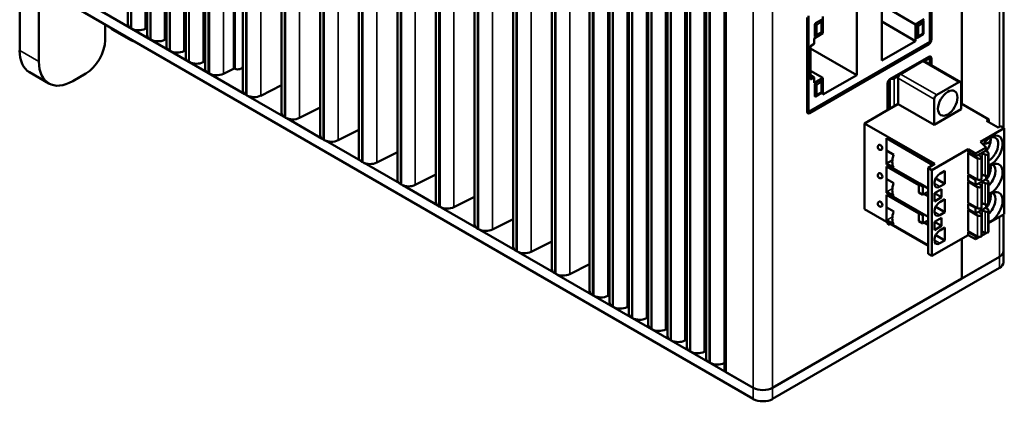
# Model space of a CAD drawing. Units: inches. Extents: x -1365 to 653, y -225 to 1201.
# Drawn here: x -539 to -395, y 7 to 63 of the extents above; entities that cross this region are included whole.
import ezdxf

# ---------------------------------------------------------------- set-up
doc = ezdxf.new("R2010")
doc.units = ezdxf.units.IN
doc.header["$LTSCALE"] = 0.64311
doc.header["$MEASUREMENT"] = 0
doc.layers.add('可见 (ISO)', color=7, linetype='CONTINUOUS', lineweight=50)
doc.layers.add('可见窄的 (ISO)', color=7, linetype='CONTINUOUS', lineweight=35)

msp = doc.modelspace()

# ---------------------------------------------------------------- linework, layer by layer
at = {"layer": '可见 (ISO)'}
for p, q in [((-539.42, 257.66), (-539.42, 58.44)), ((-536.6, 256.03), (-536.6, 56.81)), ((-523.58, 235.86), (-523.58, 62.3)), ((-520.75, 234.23), (-520.75, 60.67)), ((-517.92, 232.59), (-517.92, 59.04)), ((-515.09, 230.96), (-515.09, 57.4)), ((-512.26, 229.33), (-512.26, 55.77)), ((-506.74, 226.14), (-506.74, 56.07)), ((-506.71, 226.12), (-506.71, 52.55)), ((-501.05, 222.86), (-501.05, 49.28)), ((-495.4, 219.59), (-495.4, 46.02)), ((-489.74, 216.32), (-489.74, 42.75)), ((-484.08, 213.06), (-484.08, 39.49)), ((-478.43, 209.79), (-478.43, 36.22)), ((-472.77, 206.53), (-472.77, 32.95)), ((-467.11, 203.26), (-467.11, 29.69)), ((-395.3, 47.12), (-395.3, 202.96)), ((-461.46, 199.99), (-461.46, 26.42)), ((-401.4, 198.96), (-401.4, 50.64)), ((-401.4, 198.96), (-401.4, 50.64)), ((-455.94, 196.81), (-455.94, 23.25)), ((-452.99, 195.11), (-452.99, 21.55)), ((-450.16, 193.47), (-450.16, 19.92)), ((-447.33, 191.84), (-447.33, 18.29)), ((-444.51, 190.21), (-444.51, 16.65)), ((-441.68, 188.57), (-441.68, 15.02)), ((-438.85, 186.94), (-438.85, 13.39)), ((-436.18, 185.4), (-436.18, 11.73)), ((-435.94, 185.26), (-435.94, 11.35)), ((-406.06, 59.67), (-406.06, 73.77)), ((-405.85, 59.96), (-405.85, 73.73)), ((-506.43, 52.05), (-535.18, 68.65)), ((-413.1, 56.95), (-413.1, 68.38)), ((-431.94, 7.41), (-535.18, 67.01)), ((-416.79, 66.25), (-416.79, 54.81)), ((-413.1, 65.11), (-408.15, 62.25)), ((-423.83, 63.52), (-423.83, 49.42)), ((-526.91, 59.95), (-526.91, 62.24)), ((-424.04, 63.23), (-424.04, 49.46)), ((-422.91, 60.52), (-422.91, 62.25)), ((-422.82, 62.4), (-421.94, 62.91)), ((-421.85, 62.86), (-421.85, 61.13)), ((-421.74, 60.94), (-421.74, 63.39)), ((-413.1, 62.66), (-408.15, 59.8)), ((-406.88, 62.99), (-408.15, 62.25)), ((-408.15, 62.25), (-408.15, 59.8)), ((-408.04, 60.33), (-408.04, 62.06)), ((-407.97, 62.05), (-407.97, 62.05)), ((-407.95, 62.21), (-407.07, 62.72)), ((-406.98, 62.67), (-406.98, 60.94)), ((-523.04, 59.87), (-525.87, 61.51)), ((-523.06, 61.65), (-523.14, 61.69)), ((-521.02, 61.6), (-520.75, 61.74)), ((-423.01, 60.2), (-421.74, 60.94)), ((-421.94, 60.98), (-422.82, 60.47)), ((-407.07, 60.79), (-407.95, 60.28)), ((-520.23, 60.01), (-520.31, 60.06)), ((-518.19, 59.97), (-517.92, 60.11)), ((-406.06, 59.67), (-423.83, 49.42)), ((-423.69, 49.25), (-406.21, 59.35)), ((-423.58, 59.06), (-423.01, 59.39)), ((-423.01, 59.39), (-423.01, 60.2)), ((-408.15, 59.8), (-413.1, 56.95)), ((-517.4, 58.38), (-517.48, 58.42)), ((-515.36, 58.34), (-515.09, 58.47)), ((-423.58, 54.16), (-423.58, 59.06)), ((-423.58, 58.73), (-416.79, 54.81)), ((-514.57, 56.75), (-514.65, 56.79)), ((-512.53, 56.71), (-512.26, 56.84)), ((-406.21, 57.51), (-411.91, 54.21)), ((-410.38, 54.97), (-407.13, 56.85)), ((-406.06, 57.35), (-406.88, 56.87)), ((-406.88, 56.87), (-401.57, 53.81)), ((-406.28, 57.47), (-406.06, 57.35)), ((-406.06, 57.35), (-406.06, 56.4)), ((-405.85, 56.28), (-405.85, 57.3)), ((-535.15, 53.6), (-537.98, 55.23)), ((-531.65, 53.95), (-529.74, 55.05)), ((-511.62, 55.04), (-511.82, 55.16)), ((-509.58, 55), (-508.12, 55.73)), ((-506.74, 56.07), (-506.71, 56.09)), ((-423.58, 55.47), (-421.74, 54.41)), ((-423.58, 54.81), (-423.01, 54.49)), ((-423.01, 54.49), (-423.58, 54.16)), ((-423.01, 53.67), (-423.01, 54.49)), ((-421.74, 54.41), (-423.01, 53.67)), ((-422.91, 51.75), (-422.91, 53.48)), ((-422.82, 53.63), (-421.94, 54.14)), ((-421.85, 54.09), (-421.85, 52.36)), ((-416.79, 54.81), (-421.74, 51.96)), ((-421.74, 51.96), (-421.74, 54.41)), ((-412.27, 53.6), (-412.27, 49.71)), ((-412.15, 49.78), (-412.15, 53.98)), ((-410.62, 54.71), (-411.31, 54.32)), ((-410.73, 50.6), (-410.73, 54.36)), ((-401.82, 53.79), (-405.07, 51.91)), ((-401.47, 49.82), (-401.47, 53.58)), ((-506.27, 51.94), (-506.13, 51.85)), ((-504.08, 51.81), (-501.05, 53.33)), ((-421.94, 52.21), (-422.82, 51.7)), ((-500.77, 48.78), (-505.94, 51.76)), ((-410.73, 50.6), (-415.65, 47.76)), ((-410.72, 50.59), (-415.63, 47.75)), ((-410.72, 50.59), (-415.63, 47.75)), ((-410.73, 50.6), (-410.72, 50.59)), ((-405.43, 47.54), (-410.72, 50.59)), ((-405.43, 51.3), (-405.43, 47.54)), ((-397.42, 48.34), (-401.47, 50.68)), ((-498.43, 48.55), (-495.4, 50.06)), ((-423.83, 49.42), (-424.04, 49.54)), ((-405.43, 47.54), (-401.47, 49.82)), ((-500.62, 48.67), (-500.47, 48.59)), ((-495.12, 45.51), (-500.28, 48.5)), ((-415.65, 47.76), (-415.65, 35.19)), ((-415.65, 47.76), (-415.63, 47.75)), ((-415.63, 35.19), (-415.63, 47.75)), ((-415.63, 47.75), (-405.34, 41.81)), ((-415.63, 47.75), (-415.63, 35.19)), ((-397.78, 48.14), (-397.42, 48.34)), ((-396.08, 47.16), (-397.78, 48.14)), ((-397.42, 48.34), (-397.42, 47.94)), ((-492.77, 45.28), (-489.74, 46.8)), ((-398.63, 45.03), (-395.16, 47.04)), ((-395.73, 47.36), (-396.08, 47.16)), ((-395.16, 47.04), (-395.73, 47.36)), ((-395.16, 34.47), (-395.16, 47.04)), ((-494.96, 45.41), (-494.81, 45.32)), ((-489.46, 42.25), (-494.63, 45.23)), ((-412.41, 45.57), (-405.62, 41.65)), ((-412.41, 43.76), (-412.41, 45.57)), ((-397.83, 44.23), (-398.63, 45.03)), ((-487.11, 42.01), (-484.08, 43.53)), ((-412.41, 43.76), (-411.37, 43.16)), ((-412.41, 41.89), (-412.41, 43.76)), ((-405.77, 40.91), (-400.46, 43.98)), ((-400.46, 43.53), (-400.46, 43.98)), ((-400.46, 43.98), (-399.37, 43.34)), ((-400.46, 43.53), (-399.37, 42.9)), ((-400.45, 43.43), (-400.37, 43.48)), ((-400.45, 43.43), (-400.45, 40.33)), ((-399.07, 42.63), (-400.45, 43.43)), ((-399.37, 43.34), (-397.83, 44.23)), ((-399.37, 42.9), (-397.83, 43.79)), ((-399.37, 42.9), (-399.37, 43.34)), ((-397.96, 43.18), (-398.42, 43.36)), ((-397.58, 43.53), (-397.93, 43.73)), ((-397.83, 43.79), (-397.83, 44.23)), ((-397.47, 43.37), (-397.47, 40.27)), ((-489.3, 42.14), (-489.16, 42.06)), ((-483.8, 38.98), (-488.97, 41.96)), ((-411.55, 42.38), (-412.41, 41.89)), ((-411.37, 41.28), (-412.41, 41.89)), ((-412.41, 41.75), (-412.41, 41.89)), ((-398.84, 43.12), (-398.54, 42.85)), ((-398.48, 42.76), (-398.48, 39.65)), ((-412.41, 41.75), (-407.53, 38.93)), ((-412.41, 41.42), (-407.68, 38.69)), ((-412.41, 39.61), (-412.41, 41.42)), ((-405.34, 41.81), (-406.33, 41.24)), ((-406.33, 41.24), (-406.33, 39.08)), ((-406.33, 41.24), (-405.77, 40.91)), ((-405.77, 40.91), (-405.77, 28.35)), ((-403.86, 40.8), (-404.6, 40.37)), ((-403.86, 38.92), (-403.86, 40.8)), ((-481.46, 38.75), (-478.43, 40.26)), ((-412.41, 39.61), (-412.41, 39.59)), ((-412.41, 39.59), (-412.41, 37.74)), ((-412.39, 39.6), (-411.37, 39.01)), ((-406.33, 39.08), (-406.33, 34.94)), ((-405.21, 39.7), (-403.86, 38.92)), ((-400.3, 40.24), (-400.46, 40.15)), ((-400.46, 39.35), (-400.46, 40.15)), ((-400.46, 40.15), (-399.37, 39.51)), ((-400.46, 39.35), (-399.37, 38.71)), ((-400.45, 40.33), (-399.07, 39.53)), ((-400.45, 39.23), (-400.36, 39.28)), ((-400.45, 36.13), (-400.45, 39.23)), ((-399.07, 38.44), (-400.45, 39.23)), ((-399.37, 39.51), (-399.2, 39.61)), ((-399.37, 38.71), (-397.83, 39.6)), ((-399.37, 39.51), (-399.37, 38.71)), ((-398.48, 40.02), (-398.22, 40.18)), ((-398.42, 40.26), (-397.96, 40.08)), ((-397.96, 38.99), (-398.42, 39.16)), ((-397.94, 39.54), (-397.58, 39.34)), ((-397.83, 40.05), (-397.83, 39.6)), ((-397.47, 39.17), (-397.47, 36.07)), ((-483.65, 38.87), (-483.5, 38.79)), ((-478.15, 35.72), (-483.31, 38.7)), ((-412.41, 37.6), (-412.41, 37.74)), ((-406.33, 34.09), (-412.41, 37.6)), ((-411.37, 37.13), (-412.39, 37.72)), ((-407.68, 38.84), (-407.52, 38.93)), ((-407.68, 38.84), (-407.68, 37.63)), ((-407.11, 38.51), (-407.68, 38.84)), ((-407.68, 37.63), (-407.11, 37.3)), ((-406.96, 38.6), (-407.52, 38.93)), ((-407.11, 38.51), (-406.96, 38.6)), ((-407.11, 37.3), (-407.11, 38.51)), ((-406.96, 38.6), (-406.33, 38.24)), ((-406.89, 37.43), (-406.33, 37.75)), ((-404.37, 38.14), (-405.41, 37.53)), ((-405.41, 37.53), (-405.41, 36.32)), ((-405.41, 37.53), (-404.37, 36.93)), ((-404.6, 38.49), (-403.86, 38.92)), ((-404.37, 36.93), (-404.37, 38.14)), ((-398.84, 38.92), (-398.54, 38.66)), ((-398.48, 38.56), (-398.48, 35.46)), ((-475.8, 35.48), (-472.77, 37)), ((-412.41, 37.28), (-407.68, 34.54)), ((-412.41, 35.47), (-412.41, 37.28)), ((-407.11, 37.3), (-406.89, 37.43)), ((-406.89, 37.43), (-406.33, 37.12)), ((-405.41, 36.32), (-404.37, 36.93)), ((-404.6, 36.22), (-403.86, 36.65)), ((-403.86, 36.65), (-403.86, 34.77)), ((-400.46, 36), (-400.34, 36.07)), ((-400.45, 36.13), (-399.07, 35.33)), ((-477.99, 35.61), (-477.84, 35.52)), ((-472.49, 32.45), (-477.66, 35.43)), ((-415.65, 35.19), (-415.63, 35.19)), ((-415.63, 35.19), (-406.33, 29.82)), ((-412.41, 35.47), (-412.41, 35.44)), ((-412.41, 35.44), (-412.41, 33.59)), ((-412.39, 35.46), (-411.37, 34.86)), ((-407.68, 34.65), (-407.49, 34.76)), ((-407.68, 33.44), (-407.68, 34.65)), ((-407.68, 34.65), (-407.11, 34.32)), ((-406.33, 34.94), (-406.33, 30.79)), ((-405.21, 35.55), (-403.86, 34.77)), ((-403.86, 34.77), (-404.6, 34.34)), ((-400.46, 35.2), (-400.46, 36)), ((-399.37, 35.37), (-400.46, 36)), ((-400.46, 35.2), (-399.37, 34.56)), ((-400.45, 35.09), (-400.36, 35.14)), ((-400.45, 31.98), (-400.45, 35.09)), ((-399.07, 34.29), (-400.45, 35.09)), ((-397.83, 35.45), (-399.37, 34.56)), ((-399.24, 35.44), (-399.37, 35.37)), ((-399.37, 34.56), (-399.37, 35.37)), ((-398.84, 34.77), (-398.54, 34.51)), ((-398.27, 36), (-398.48, 35.88)), ((-398.42, 36.06), (-397.96, 35.88)), ((-397.96, 34.84), (-398.42, 35.01)), ((-397.94, 35.39), (-397.58, 35.19)), ((-397.83, 35.45), (-397.83, 35.86)), ((-397.47, 35.02), (-397.47, 31.92)), ((-470.14, 32.22), (-467.11, 33.73)), ((-412.41, 33.45), (-412.41, 33.59)), ((-406.33, 29.94), (-412.41, 33.45)), ((-411.37, 32.99), (-412.39, 33.58)), ((-412.27, 33.24), (-412.27, 33.19)), ((-407.11, 33.12), (-407.68, 33.44)), ((-406.92, 34.43), (-407.11, 34.32)), ((-407.11, 34.32), (-407.11, 33.12)), ((-407.11, 33.12), (-406.92, 33.22)), ((-406.92, 33.22), (-406.33, 33.56)), ((-406.33, 32.88), (-406.92, 33.22)), ((-405.41, 33.34), (-404.37, 33.95)), ((-405.41, 32.14), (-405.41, 33.34)), ((-405.41, 33.34), (-404.37, 32.74)), ((-404.37, 33.95), (-404.37, 32.74)), ((-398.48, 34.41), (-398.48, 31.31)), ((-397.47, 33.14), (-395.16, 34.47)), ((-395.3, 29.05), (-395.3, 34.39)), ((-472.33, 32.34), (-472.19, 32.26)), ((-466.83, 29.18), (-472, 32.17)), ((-411.91, 32.99), (-411.87, 33.01)), ((-404.37, 32.74), (-405.41, 32.14)), ((-404.6, 32.07), (-403.86, 32.5)), ((-403.86, 32.5), (-403.86, 30.63)), ((-400.46, 31.85), (-400.34, 31.92)), ((-400.46, 31.85), (-400.46, 31.41)), ((-399.37, 31.22), (-400.46, 31.85)), ((-400.45, 31.98), (-399.07, 31.19)), ((-398.27, 31.85), (-398.48, 31.73)), ((-398.42, 31.91), (-397.96, 31.74)), ((-464.49, 28.95), (-461.46, 30.47)), ((-406.33, 30.79), (-406.33, 28.67)), ((-405.77, 28.35), (-400.46, 31.41)), ((-405.21, 31.41), (-403.86, 30.63)), ((-403.86, 30.63), (-404.6, 30.2)), ((-401.4, 30.87), (-401.4, 25.04)), ((-401.4, 30.87), (-401.4, 25.04)), ((-400.46, 31.41), (-399.37, 30.78)), ((-399.24, 31.29), (-399.37, 31.22)), ((-399.37, 31.22), (-399.37, 30.78)), ((-399.37, 30.78), (-398.75, 31.13)), ((-398.49, 31.28), (-397.83, 31.67)), ((-397.83, 31.71), (-397.83, 31.67)), ((-466.67, 29.08), (-466.53, 28.99)), ((-461.18, 25.92), (-466.34, 28.9)), ((-395.3, 29.05), (-395.3, 27.41)), ((-395.88, 28.23), (-429.12, 9.04)), ((-406.33, 28.67), (-405.77, 28.35)), ((-395.88, 28.23), (-401.4, 25.04)), ((-455.94, 27.14), (-458.84, 25.69)), ((-395.88, 26.6), (-429.12, 7.41)), ((-461.02, 25.81), (-460.88, 25.73)), ((-431.94, 9.04), (-460.7, 25.64)), ((-401.4, 25.04), (-429.12, 9.04)), ((-455.3, 22.53), (-455.51, 22.65)), ((-452.99, 22.62), (-453.26, 22.49)), ((-452.48, 20.9), (-452.55, 20.94)), ((-450.16, 20.99), (-450.43, 20.85)), ((-449.65, 19.26), (-449.72, 19.31)), ((-447.33, 19.36), (-447.6, 19.22)), ((-446.82, 17.63), (-446.9, 17.67)), ((-444.51, 17.72), (-444.78, 17.59)), ((-443.99, 16), (-444.07, 16.04)), ((-441.68, 16.09), (-441.95, 15.95)), ((-438.85, 14.46), (-439.12, 14.32)), ((-441.16, 14.36), (-441.24, 14.41)), ((-438.26, 12.69), (-438.41, 12.77)), ((-436.22, 12.65), (-436.18, 12.66)), ((-431.94, 9.04), (-435.94, 11.35))]:
    msp.add_line(p, q, dxfattribs=at)
for centre in [(-413.31, 44.26), (-413.31, 40.11), (-413.31, 35.96)]:
    msp.add_arc(centre, 0.4, 120, 300, dxfattribs=at)
for centre, major_axis, ratio, start_param, end_param in [((-522.08, 62.3), (-1.5, 0), 0.57735, 0, 0.785398), ((-523.87, 64.97), (-2, -3.46), 0.57735, 6.047146, 6.283185), ((-522, 62.26), (1.5, 0), 0.57735, 3.926991, 5.426752), ((-519.25, 60.67), (-1.5, 0), 0.57735, 0, 0.785398), ((-529.74, 58.32), (2, 3.46), 0.57735, 3.926991, 5.497787), ((-521.04, 63.34), (-2, -3.46), 0.57735, 6.047146, 6.519225), ((-519.17, 60.63), (1.5, 0), 0.57735, 3.926991, 5.426752), ((-406.21, 59.75), (-0.25, -0.433), 0.57735, 0.785398, 2.356194), ((-534.48, 61.3), (-3.5, -6.06), 0.57735, 5.497787, 6.283185), ((-516.42, 59.04), (-1.5, 0), 0.57735, 0, 0.785398), ((-516.34, 58.99), (1.5, 0), 0.57735, 3.926991, 5.426752), ((-531.65, 59.66), (-3.5, -6.06), 0.57735, 5.497787, 7.068583), ((-513.59, 57.4), (-1.5, 0), 0.57735, 0, 0.785398), ((-513.51, 57.36), (1.5, 0), 0.57735, 3.926991, 5.426752), ((-407.13, 56.44), (0.25, 0.433), 0.57735, 0, 0.785398), ((-406.21, 57.1), (0.25, 0.433), 0.57735, 5.497787, 7.068583), ((-510.76, 55.77), (-1.5, 0), 0.57735, 0, 0.785398), ((-510.57, 55.66), (1.5, 0), 0.57735, 3.935083, 5.426785), ((-507.99, 55.65), (-0.2, 0), 0.57735, 4.077578, 5.426785), ((-507.45, 56.07), (0.71, 0), 0.57735, 4.077578, 6.282674), ((-410.38, 54.56), (-0.25, -0.433), 0.57735, 3.926991, 5.497787), ((-411.91, 53.81), (0.25, 0.433), 0.57735, 0.785398, 2.356194), ((-411.59, 54.48), (0.4, 0), 0.57735, 4.179671, 5.497787), ((-401.82, 53.38), (0.25, 0.433), 0.57735, 5.497787, 7.068583), ((-505.21, 52.55), (-1.5, 0), 0.57735, 0, 0.785398), ((-505.07, 52.47), (-1.5, 0), 0.57735, 0.785398, 2.285192), ((-405.07, 51.5), (-0.25, -0.433), 0.57735, 3.926991, 5.497787), ((-499.55, 49.28), (-1.5, 0), 0.57735, 0, 0.785398), ((-423.69, 49.66), (-0.25, -0.433), 0.57735, 5.497787, 7.068583), ((-499.41, 49.2), (-1.5, 0), 0.57735, 0.785398, 2.285192), ((-493.9, 46.02), (-1.5, 0), 0.57735, 0, 0.785398), ((-493.75, 45.93), (-1.5, 0), 0.57735, 0.785398, 2.285192), ((-397.14, 43.74), (1.23, 2.12), 0.57735, 3.7384, 7.757911), ((-399.9, 45.81), (2.73, -0.49), 0.374756, 5.451049, 6.330228), ((-399.9, 45.81), (-2.73, 0.49), 0.374635, 2.309625, 3.188643), ((-399.9, 45.81), (2.73, -0.49), 0.374662, 5.451233, 6.330246), ((-398.57, 44.57), (1, 1.73), 0.57735, 4.511278, 5.48451), ((-397.46, 43.92), (1, 1.73), 0.57735, 3.922334, 6.961597), ((-399.9, 45.81), (-2.73, 0.49), 0.374635, 3.229791, 3.461482), ((-399.9, 45.81), (2.73, -0.49), 0.374756, 0.088183, 0.319855), ((-399.9, 45.81), (2.73, -0.49), 0.374662, 0.088201, 0.31986), ((-398.57, 44.57), (1, 1.73), 0.57735, 5.511064, 5.691297), ((-398.57, 44.57), (1, 1.73), 0.57735, 5.48451, 5.511064), ((-413.31, 44.26), (0.2, -0.346), 0.57735, 0, 3.141593), ((-398.59, 43.21), (-0.3, 0), 0.57735, 4.132416, 4.536914), ((-397.87, 43.37), (0.4, 0), 0.57735, 5.497787, 7.068583), ((-488.24, 42.75), (-1.5, 0), 0.57735, 0, 0.785398), ((-488.1, 42.67), (-1.5, 0), 0.57735, 0.785398, 2.285192), ((-409.8, 43.13), (-1.25, -2.17), 0.57735, 5.019792, 5.975782), ((-398.82, 42.78), (-0.35, 0), 0.57735, 0.785398, 2.356194), ((-398.59, 43.21), (-0.3, 0), 0.57735, 0.175475, 0.579973), ((-398.78, 42.76), (0.3, 0), 0.57735, 5.497787, 6.873303), ((-397.79, 43.33), (-0.3, 0), 0.57735, 0.980679, 2.356194), ((-397.14, 39.59), (1.23, 2.12), 0.57735, 3.7384, 7.257175), ((-413.31, 40.11), (-0.2, 0.346), 0.57735, 3.141593, 6.283185), ((-398.57, 40.42), (1, 1.73), 0.57735, 4.489579, 5.48451), ((-397.85, 40), (1, 1.73), 0.57735, 4.200746, 6.283619), ((-399.9, 41.66), (2.73, -0.49), 0.374662, 5.873892, 6.330246), ((-399.9, 41.66), (2.73, -0.49), 0.374662, 0.088201, 0.329196), ((-398.57, 40.42), (1, 1.73), 0.57735, 5.511064, 5.709799), ((-401.02, 41.83), (3.85, -0.72), 0.410754, 0.063465, 0.090019), ((-482.58, 39.49), (-1.5, 0), 0.57735, 0, 0.785398), ((-412.72, 38.71), (-0.003, 0.979), 0.793544, 5.850812, 5.88084), ((-409.8, 38.98), (-1.25, -2.17), 0.57735, 5.019792, 5.975782), ((-404.6, 39.43), (-0.575, -0.996), 0.57735, 3.926991, 7.068583), ((-398.82, 39.67), (0.35, 0), 0.57735, 3.926991, 5.497787), ((-398.59, 39.02), (-0.3, 0), 0.57735, 0.134203, 0.579973), ((-398.78, 39.65), (0.3, 0), 0.57735, 5.497787, 6.283185), ((-398.59, 39.02), (0.3, 0), 0.57735, 0.990823, 1.436594), ((-398.59, 40.11), (0.3, 0), 0.57735, 0.990823, 1.228455), ((-397.79, 40.23), (0.3, 0), 0.57735, 4.122271, 5.497787), ((-397.79, 39.13), (-0.3, 0), 0.57735, 0.980679, 2.356194), ((-397.87, 40.27), (0.4, 0), 0.57735, 5.497787, 6.283185), ((-397.87, 39.17), (0.4, 0), 0.57735, 5.497787, 7.068583), ((-482.44, 39.4), (-1.5, 0), 0.57735, 0.785398, 2.285192), ((-412.72, 38.25), (-0.761, 0.641), 0.244045, 2.171946, 2.201974), ((-398.82, 38.58), (-0.35, 0), 0.57735, 0.785398, 2.356194), ((-398.78, 38.56), (0.3, 0), 0.57735, 5.497787, 6.873303), ((-397.14, 35.44), (1.23, 2.12), 0.57735, 3.7384, 7.257175), ((-397.85, 35.85), (1, 1.73), 0.57735, 4.200746, 6.283619), ((-476.93, 36.22), (-1.5, 0), 0.57735, 0, 0.785398), ((-413.31, 35.96), (-0.2, 0.346), 0.57735, 3.141593, 6.283185), ((-404.6, 35.28), (-0.575, -0.996), 0.57735, 3.926991, 7.068583), ((-398.59, 35.91), (-0.3, 0), 0.57735, 4.132416, 4.370047), ((-398.57, 36.27), (1, 1.73), 0.57735, 4.489579, 5.48451), ((-397.87, 36.07), (0.4, 0), 0.57735, 5.497787, 6.283185), ((-399.9, 37.51), (2.73, -0.49), 0.374662, 5.873892, 6.330246), ((-399.9, 37.51), (2.73, -0.49), 0.374662, 0.088201, 0.329196), ((-398.57, 36.27), (1, 1.73), 0.57735, 5.511064, 5.709799), ((-401.02, 37.68), (3.85, -0.72), 0.410754, 0.063465, 0.090019), ((-476.78, 36.14), (-1.5, 0), 0.57735, 0.785398, 2.285192), ((-412.72, 34.57), (-0.003, 0.979), 0.793543, 5.850814, 5.880842), ((-409.8, 34.83), (-1.25, -2.17), 0.57735, 5.019792, 5.975782), ((-398.82, 35.48), (-0.35, 0), 0.57735, 0.785398, 2.356194), ((-398.59, 34.87), (-0.3, 0), 0.57735, 0.134203, 0.579973), ((-398.78, 35.46), (0.3, 0), 0.57735, 5.497787, 6.283185), ((-398.59, 34.87), (0.3, 0), 0.57735, 0.990823, 1.436594), ((-397.79, 36.03), (0.3, 0), 0.57735, 4.122271, 5.497787), ((-397.79, 34.98), (-0.3, 0), 0.57735, 0.980679, 2.356194), ((-397.87, 35.02), (0.4, 0), 0.57735, 5.497787, 7.068583), ((-412.72, 34.11), (-0.761, 0.641), 0.244045, 2.171946, 2.201974), ((-411.91, 33.39), (-0.25, -0.433), 0.57735, 5.497787, 7.068583), ((-398.82, 34.43), (-0.35, 0), 0.57735, 0.785398, 2.356194), ((-398.78, 34.41), (0.3, 0), 0.57735, 5.497787, 6.873303), ((-471.27, 32.95), (-1.5, 0), 0.57735, 0, 0.785398), ((-471.12, 32.87), (-1.5, 0), 0.57735, 0.785398, 2.285192), ((-404.6, 31.14), (-0.575, -0.996), 0.57735, 3.926991, 7.068583), ((-398.59, 31.77), (-0.3, 0), 0.57735, 4.132416, 4.370047), ((-397.79, 31.88), (0.3, 0), 0.57735, 4.122271, 5.497787), ((-397.87, 31.92), (0.4, 0), 0.57735, 5.497787, 6.283185), ((-398.82, 31.33), (-0.35, 0), 0.57735, 0.785398, 2.356194), ((-398.78, 31.31), (0.3, 0), 0.57735, 5.497787, 6.283185), ((-465.61, 29.69), (-1.5, 0), 0.57735, 0, 0.785398), ((-465.47, 29.6), (-1.5, 0), 0.57735, 0.785398, 2.285192), ((-397.3, 29.05), (2, 0), 0.57735, 5.497787, 6.283185), ((-397.3, 29.05), (2, 0), 0.57735, 5.497787, 6.283185), ((-397.3, 27.41), (2, 0), 0.57735, 5.497787, 6.283185), ((-459.96, 26.42), (-1.5, 0), 0.57735, 0, 0.785398), ((-459.82, 26.35), (-1.5, 0), 0.57735, 0.785398, 2.284811), ((-454.44, 23.25), (-1.5, 0), 0.57735, 0, 0.777306), ((-454.24, 23.14), (-1.5, 0), 0.57735, 0.785398, 2.28516), ((-451.49, 21.55), (-1.5, 0), 0.57735, 0, 0.785398), ((-451.42, 21.51), (-1.5, 0), 0.57735, 0.785398, 2.28516), ((-448.66, 19.92), (-1.5, 0), 0.57735, 0, 0.785398), ((-448.59, 19.87), (-1.5, 0), 0.57735, 0.785398, 2.28516), ((-445.83, 18.29), (-1.5, 0), 0.57735, 0, 0.785398), ((-445.76, 18.24), (-1.5, 0), 0.57735, 0.785398, 2.28516), ((-443.01, 16.65), (-1.5, 0), 0.57735, 0, 0.785398), ((-442.93, 16.61), (-1.5, 0), 0.57735, 0.785398, 2.28516), ((-440.18, 15.02), (-1.5, 0), 0.57735, 0, 0.785398), ((-440.1, 14.98), (-1.5, 0), 0.57735, 0.785398, 2.28516), ((-437.35, 13.39), (-1.5, 0), 0.57735, 0, 0.785398), ((-437.2, 13.3), (-1.5, 0), 0.57735, 0.785398, 2.28516), ((-435.18, 11.73), (-1, 0), 0.57735, 0, 0.708264), ((-430.53, 9.86), (-2, 0), 0.57735, 0.785398, 2.356194), ((-430.53, 9.86), (-2, 0), 0.57735, 0.785398, 2.356194), ((-430.53, 8.22), (-2, 0), 0.57735, 0.785398, 2.356194)]:
    msp.add_ellipse(centre, major_axis=major_axis, ratio=ratio, start_param=start_param, end_param=end_param, dxfattribs=at)
msp.add_ellipse((-403.45, 50.72), major_axis=(-1.01, -1.75), ratio=0.57735, dxfattribs=at)
for points, knots in [([(-422.91, 62.25), (-422.91, 62.26), (-422.91, 62.26), (-422.9, 62.28), (-422.9, 62.29), (-422.9, 62.31), (-422.89, 62.32), (-422.88, 62.35), (-422.87, 62.36), (-422.85, 62.38), (-422.84, 62.39), (-422.82, 62.4)], [0.0000014, 0.0000014, 0.0000014, 0.0000014, 0.0028182, 0.0028182, 0.00564426, 0.00564426, 0.00959829, 0.00959829, 0.01383841, 0.01383841, 0.01877608, 0.01877608, 0.01877608, 0.01877608]), ([(-421.94, 62.91), (-421.93, 62.91), (-421.93, 62.91), (-421.91, 62.92), (-421.91, 62.92), (-421.89, 62.92), (-421.88, 62.92), (-421.87, 62.91), (-421.86, 62.9), (-421.86, 62.89), (-421.85, 62.87), (-421.85, 62.86)], [0.0000014, 0.0000014, 0.0000014, 0.0000014, 0.0028182, 0.0028182, 0.00564426, 0.00564426, 0.00959829, 0.00959829, 0.01383841, 0.01383841, 0.01877608, 0.01877608, 0.01877608, 0.01877608]), ([(-408.04, 62.06), (-408.04, 62.07), (-408.04, 62.08), (-408.03, 62.1), (-408.03, 62.11), (-408.03, 62.13), (-408.02, 62.14), (-408.01, 62.16), (-408, 62.17), (-407.98, 62.19), (-407.97, 62.2), (-407.95, 62.21)], [0.0000014, 0.0000014, 0.0000014, 0.0000014, 0.00281819, 0.00281819, 0.00564424, 0.00564424, 0.00959827, 0.00959827, 0.01383839, 0.01383839, 0.01877605, 0.01877605, 0.01877605, 0.01877605]), ([(-407.07, 62.72), (-407.06, 62.73), (-407.06, 62.73), (-407.04, 62.73), (-407.04, 62.74), (-407.02, 62.74), (-407.01, 62.73), (-407, 62.73), (-406.99, 62.72), (-406.99, 62.7), (-406.98, 62.69), (-406.98, 62.67)], [0.0000014, 0.0000014, 0.0000014, 0.0000014, 0.0028182, 0.0028182, 0.00564424, 0.00564424, 0.00959828, 0.00959828, 0.01383839, 0.01383839, 0.01877605, 0.01877605, 0.01877605, 0.01877605]), ([(-421.85, 61.13), (-421.85, 61.12), (-421.85, 61.11), (-421.86, 61.09), (-421.86, 61.08), (-421.87, 61.06), (-421.87, 61.05), (-421.88, 61.03), (-421.89, 61.02), (-421.91, 61), (-421.93, 60.99), (-421.94, 60.98)], [0.0000014, 0.0000014, 0.0000014, 0.0000014, 0.0028182, 0.0028182, 0.00564426, 0.00564426, 0.00959829, 0.00959829, 0.01383841, 0.01383841, 0.01877608, 0.01877608, 0.01877608, 0.01877608]), ([(-406.98, 60.94), (-406.98, 60.93), (-406.98, 60.93), (-406.99, 60.91), (-406.99, 60.9), (-407, 60.88), (-407, 60.87), (-407.01, 60.85), (-407.02, 60.83), (-407.04, 60.81), (-407.05, 60.8), (-407.07, 60.79)], [0.0000014, 0.0000014, 0.0000014, 0.0000014, 0.00281819, 0.00281819, 0.00564424, 0.00564424, 0.00959827, 0.00959827, 0.01383839, 0.01383839, 0.01877605, 0.01877605, 0.01877605, 0.01877605]), ([(-422.82, 60.47), (-422.83, 60.46), (-422.84, 60.46), (-422.85, 60.46), (-422.86, 60.46), (-422.87, 60.45), (-422.88, 60.46), (-422.89, 60.46), (-422.9, 60.47), (-422.91, 60.49), (-422.91, 60.5), (-422.91, 60.52)], [0.0000014, 0.0000014, 0.0000014, 0.0000014, 0.0028182, 0.0028182, 0.00564425, 0.00564425, 0.00959828, 0.00959828, 0.0138384, 0.0138384, 0.01877606, 0.01877606, 0.01877606, 0.01877606]), ([(-407.95, 60.28), (-407.96, 60.28), (-407.97, 60.28), (-407.98, 60.27), (-407.99, 60.27), (-408, 60.27), (-408.01, 60.27), (-408.02, 60.28), (-408.03, 60.29), (-408.03, 60.3), (-408.04, 60.32), (-408.04, 60.33)], [0.0000014, 0.0000014, 0.0000014, 0.0000014, 0.00281819, 0.00281819, 0.00564424, 0.00564424, 0.00959827, 0.00959827, 0.01383839, 0.01383839, 0.01877605, 0.01877605, 0.01877605, 0.01877605]), ([(-422.91, 53.48), (-422.91, 53.49), (-422.91, 53.49), (-422.9, 53.51), (-422.9, 53.52), (-422.9, 53.54), (-422.89, 53.55), (-422.88, 53.58), (-422.87, 53.59), (-422.85, 53.61), (-422.84, 53.62), (-422.82, 53.63)], [0.0000014, 0.0000014, 0.0000014, 0.0000014, 0.0028182, 0.0028182, 0.00564426, 0.00564426, 0.00959829, 0.00959829, 0.01383841, 0.01383841, 0.01877608, 0.01877608, 0.01877608, 0.01877608]), ([(-421.94, 54.14), (-421.93, 54.14), (-421.93, 54.14), (-421.91, 54.15), (-421.91, 54.15), (-421.89, 54.15), (-421.88, 54.15), (-421.87, 54.14), (-421.86, 54.13), (-421.86, 54.12), (-421.85, 54.1), (-421.85, 54.09)], [0.0000014, 0.0000014, 0.0000014, 0.0000014, 0.0028182, 0.0028182, 0.00564426, 0.00564426, 0.00959829, 0.00959829, 0.01383841, 0.01383841, 0.01877608, 0.01877608, 0.01877608, 0.01877608]), ([(-421.85, 52.36), (-421.85, 52.35), (-421.85, 52.34), (-421.86, 52.32), (-421.86, 52.32), (-421.87, 52.3), (-421.87, 52.28), (-421.88, 52.26), (-421.89, 52.25), (-421.91, 52.23), (-421.93, 52.22), (-421.94, 52.21)], [0.0000014, 0.0000014, 0.0000014, 0.0000014, 0.0028182, 0.0028182, 0.00564426, 0.00564426, 0.00959829, 0.00959829, 0.01383841, 0.01383841, 0.01877608, 0.01877608, 0.01877608, 0.01877608]), ([(-422.82, 51.7), (-422.83, 51.7), (-422.84, 51.69), (-422.85, 51.69), (-422.86, 51.69), (-422.87, 51.69), (-422.88, 51.69), (-422.89, 51.69), (-422.9, 51.7), (-422.91, 51.72), (-422.91, 51.73), (-422.91, 51.75)], [0.0000014, 0.0000014, 0.0000014, 0.0000014, 0.0028182, 0.0028182, 0.00564425, 0.00564425, 0.00959828, 0.00959828, 0.0138384, 0.0138384, 0.01877606, 0.01877606, 0.01877606, 0.01877606])]:
    msp.add_open_spline(points, degree=3, knots=knots, dxfattribs=at)
at = {"layer": '可见窄的 (ISO)'}
for p, q in [((-523.14, 61.69), (-523.14, 235.6)), ((-523.06, 235.56), (-523.06, 61.65)), ((-521.02, 234.38), (-521.02, 61.6)), ((-520.31, 60.06), (-520.31, 233.97)), ((-520.23, 233.93), (-520.23, 60.01)), ((-518.19, 232.75), (-518.19, 59.97)), ((-517.48, 58.42), (-517.48, 232.34)), ((-517.4, 232.29), (-517.4, 58.38)), ((-515.36, 231.11), (-515.36, 58.34)), ((-514.65, 56.79), (-514.65, 230.71)), ((-514.57, 230.66), (-514.57, 56.75)), ((-512.53, 229.48), (-512.53, 56.71)), ((-511.82, 55.16), (-511.82, 229.07)), ((-511.62, 228.95), (-511.62, 55.04)), ((-509.58, 227.78), (-509.58, 55)), ((-508.12, 55.73), (-508.12, 226.94)), ((-507.87, 226.79), (-507.87, 55.74)), ((-506.27, 225.85), (-506.27, 51.94)), ((-506.13, 51.85), (-506.13, 225.77)), ((-504.08, 224.6), (-504.08, 51.81)), ((-500.62, 222.59), (-500.62, 48.67)), ((-500.47, 48.59), (-500.47, 222.5)), ((-498.43, 221.34), (-498.43, 48.55)), ((-494.96, 219.32), (-494.96, 45.41)), ((-494.81, 45.32), (-494.81, 219.24)), ((-492.77, 218.07), (-492.77, 45.28)), ((-489.3, 216.05), (-489.3, 42.14)), ((-489.16, 42.06), (-489.16, 215.97)), ((-487.11, 214.81), (-487.11, 42.01)), ((-483.65, 212.79), (-483.65, 38.87)), ((-483.5, 38.79), (-483.5, 212.7)), ((-481.46, 211.54), (-481.46, 38.75)), ((-477.99, 209.52), (-477.99, 35.61)), ((-477.84, 35.52), (-477.84, 209.44)), ((-475.8, 208.27), (-475.8, 35.48)), ((-472.33, 206.26), (-472.33, 32.34)), ((-472.19, 32.26), (-472.19, 206.17)), ((-470.14, 205.01), (-470.14, 32.22)), ((-466.67, 202.99), (-466.67, 29.08)), ((-466.53, 28.99), (-466.53, 202.91)), ((-395.88, 47.27), (-395.88, 202.14)), ((-464.49, 201.74), (-464.49, 28.95)), ((-461.02, 199.72), (-461.02, 25.81)), ((-460.88, 25.73), (-460.88, 199.65)), ((-458.84, 198.48), (-458.84, 25.69)), ((-455.51, 196.56), (-455.51, 22.65)), ((-455.3, 196.44), (-455.3, 22.53)), ((-453.26, 195.26), (-453.26, 22.49)), ((-452.55, 194.85), (-452.55, 20.94)), ((-452.48, 194.81), (-452.48, 20.9)), ((-450.43, 193.63), (-450.43, 20.85)), ((-449.72, 193.22), (-449.72, 19.31)), ((-449.65, 193.18), (-449.65, 19.26)), ((-447.6, 192), (-447.6, 19.22)), ((-446.9, 191.59), (-446.9, 17.67)), ((-446.82, 191.54), (-446.82, 17.63)), ((-444.78, 190.36), (-444.78, 17.59)), ((-444.07, 189.95), (-444.07, 16.04)), ((-443.99, 189.91), (-443.99, 16)), ((-441.95, 188.73), (-441.95, 15.95)), ((-441.24, 188.32), (-441.24, 14.41)), ((-441.16, 188.28), (-441.16, 14.36)), ((-439.12, 187.1), (-439.12, 14.32)), ((-438.41, 186.69), (-438.41, 12.77)), ((-438.26, 186.6), (-438.26, 12.69)), ((-436.22, 185.42), (-436.22, 12.65)), ((-431.94, 9.04), (-431.94, 182.96)), ((-429.12, 182.96), (-429.12, 9.04)), ((-422.62, 62.18), (-422, 62.55)), ((-422.62, 60.75), (-422.62, 62.18)), ((-422, 62.55), (-422, 61.11)), ((-407.75, 62), (-407.13, 62.36)), ((-407.13, 62.36), (-407.13, 60.93)), ((-422, 61.11), (-422.62, 60.75)), ((-407.75, 60.56), (-407.75, 62)), ((-407.13, 60.93), (-407.75, 60.56)), ((-406.21, 59.35), (-406.42, 59.47)), ((-406.06, 60.08), (-405.85, 59.96)), ((-539.42, 58.44), (-536.6, 56.81)), ((-401.82, 53.79), (-407.13, 56.85)), ((-405.85, 57.3), (-406.21, 57.51)), ((-410.38, 54.97), (-405.07, 51.91)), ((-422, 53.78), (-422.62, 53.41)), ((-422.62, 51.98), (-422.62, 53.41)), ((-422, 53.78), (-422, 52.34)), ((-411.88, 49.94), (-411.88, 54.23)), ((-411.31, 54.32), (-411.31, 50.26)), ((-405.43, 51.3), (-410.73, 54.36)), ((-422, 52.34), (-422.62, 51.98)), ((-424.04, 49.46), (-423.69, 49.25)), ((-398.42, 43.36), (-398.42, 40.26)), ((-399.07, 42.63), (-399.07, 39.53)), ((-398.57, 42.63), (-398.57, 39.53)), ((-397.96, 43.18), (-397.96, 40.08)), ((-397.58, 43.21), (-397.58, 40.1)), ((-405.41, 38.96), (-404.6, 38.49)), ((-398.42, 39.16), (-398.42, 36.06)), ((-397.96, 38.99), (-397.96, 35.88)), ((-397.58, 39.01), (-397.58, 35.91)), ((-412.39, 37.72), (-411.55, 38.21)), ((-399.07, 35.33), (-399.07, 38.44)), ((-398.57, 35.33), (-398.57, 38.44)), ((-405.41, 34.81), (-404.6, 34.34)), ((-398.42, 35.01), (-398.42, 31.91)), ((-397.96, 34.84), (-397.96, 31.74)), ((-397.58, 34.86), (-397.58, 31.76)), ((-412.39, 33.58), (-411.55, 34.06)), ((-412.27, 33.19), (-411.91, 32.99)), ((-399.07, 31.19), (-399.07, 34.29)), ((-398.57, 31.19), (-398.57, 34.29)), ((-395.88, 28.23), (-395.88, 34.05)), ((-405.41, 30.67), (-404.6, 30.2)), ((-395.88, 28.23), (-395.88, 26.6)), ((-431.94, 9.04), (-431.94, 7.41)), ((-429.12, 9.04), (-429.12, 7.41))]:
    msp.add_line(p, q, dxfattribs=at)
for centre, major_axis, ratio, start_param, end_param in [((-422.36, 62.75), (0.143, 0.567), 0.701666, 4.524631, 5.159696), ((-407.49, 62.57), (0.143, 0.567), 0.701666, 4.524631, 5.159696), ((-422.99, 60.96), (0.132, 0.572), 0.69719, 3.858753, 4.493818), ((-422.36, 61.32), (-0.51, 0.187), 0.203105, 2.439901, 3.074966), ((-407.49, 61.14), (-0.51, 0.187), 0.203105, 2.439901, 3.074966), ((-408.12, 60.78), (0.132, 0.572), 0.697191, 3.858753, 4.493818), ((-422.98, 53.62), (0.506, -0.186), 0.20651, 4.939076, 5.574141), ((-422.99, 52.19), (0.132, 0.572), 0.69719, 3.858753, 4.493818), ((-422.36, 52.55), (-0.51, 0.187), 0.203105, 2.439901, 3.074966)]:
    msp.add_ellipse(centre, major_axis=major_axis, ratio=ratio, start_param=start_param, end_param=end_param, dxfattribs=at)
for points, knots in [([(-422.62, 62.18), (-422.67, 62.19), (-422.73, 62.2), (-422.78, 62.21), (-422.82, 62.22), (-422.87, 62.24), (-422.91, 62.25)], [0.000001, 0.000001, 0.000001, 0.000001, 0.5, 0.5, 0.5, 1, 1, 1, 1]), ([(-422.82, 62.4), (-422.79, 62.37), (-422.76, 62.34), (-422.72, 62.3), (-422.69, 62.26), (-422.65, 62.22), (-422.62, 62.18)], [0, 0, 0, 0, 0.5, 0.5, 0.5, 0.9999977, 0.9999977, 0.9999977, 0.9999977]), ([(-421.85, 62.86), (-421.86, 62.82), (-421.87, 62.77), (-421.89, 62.72), (-421.91, 62.67), (-421.95, 62.61), (-422, 62.55)], [0, 0, 0, 0, 0.5, 0.5, 0.5, 0.9999977, 0.9999977, 0.9999977, 0.9999977]), ([(-407.75, 62), (-407.8, 62.01), (-407.86, 62.02), (-407.91, 62.03), (-407.95, 62.04), (-408, 62.05), (-408.04, 62.06)], [0.000001, 0.000001, 0.000001, 0.000001, 0.5, 0.5, 0.5, 1, 1, 1, 1]), ([(-407.95, 62.21), (-407.92, 62.18), (-407.89, 62.15), (-407.85, 62.12), (-407.82, 62.08), (-407.78, 62.04), (-407.75, 62)], [0, 0, 0, 0, 0.5, 0.5, 0.5, 0.9999977, 0.9999977, 0.9999977, 0.9999977]), ([(-406.98, 62.67), (-406.99, 62.64), (-407, 62.59), (-407.02, 62.54), (-407.04, 62.48), (-407.08, 62.42), (-407.13, 62.36)], [0, 0, 0, 0, 0.5, 0.5, 0.5, 0.9999977, 0.9999977, 0.9999977, 0.9999977]), ([(-422.91, 60.52), (-422.87, 60.54), (-422.82, 60.56), (-422.78, 60.6), (-422.73, 60.64), (-422.67, 60.68), (-422.62, 60.75)], [0, 0, 0, 0, 0.5, 0.5, 0.5, 0.9999977, 0.9999977, 0.9999977, 0.9999977]), ([(-421.94, 60.98), (-421.94, 60.99), (-421.94, 61), (-421.94, 61.02), (-421.95, 61.04), (-421.97, 61.07), (-422, 61.11)], [0, 0, 0, 0, 0.5, 0.5, 0.5, 0.9999977, 0.9999977, 0.9999977, 0.9999977]), ([(-407.07, 60.79), (-407.07, 60.8), (-407.07, 60.82), (-407.07, 60.84), (-407.08, 60.86), (-407.1, 60.89), (-407.13, 60.93)], [0, 0, 0, 0, 0.5, 0.5, 0.5, 0.9999977, 0.9999977, 0.9999977, 0.9999977]), ([(-408.04, 60.33), (-408, 60.35), (-407.95, 60.38), (-407.91, 60.41), (-407.86, 60.45), (-407.8, 60.5), (-407.75, 60.56)], [0, 0, 0, 0, 0.5, 0.5, 0.5, 0.9999977, 0.9999977, 0.9999977, 0.9999977]), ([(-422.82, 53.63), (-422.79, 53.6), (-422.76, 53.57), (-422.72, 53.53), (-422.69, 53.49), (-422.65, 53.45), (-422.62, 53.41)], [0, 0, 0, 0, 0.5, 0.5, 0.5, 0.9999977, 0.9999977, 0.9999977, 0.9999977]), ([(-422, 53.78), (-421.97, 53.85), (-421.95, 53.92), (-421.94, 53.98), (-421.94, 54.04), (-421.94, 54.09), (-421.94, 54.14)], [0.000001, 0.000001, 0.000001, 0.000001, 0.5, 0.5, 0.5, 1, 1, 1, 1]), ([(-421.85, 54.09), (-421.86, 54.05), (-421.87, 54), (-421.89, 53.95), (-421.91, 53.9), (-421.95, 53.84), (-422, 53.78)], [0, 0, 0, 0, 0.5, 0.5, 0.5, 0.9999977, 0.9999977, 0.9999977, 0.9999977]), ([(-422.91, 51.75), (-422.87, 51.77), (-422.82, 51.79), (-422.78, 51.83), (-422.73, 51.87), (-422.67, 51.91), (-422.62, 51.98)], [0, 0, 0, 0, 0.5, 0.5, 0.5, 0.9999977, 0.9999977, 0.9999977, 0.9999977]), ([(-421.94, 52.21), (-421.94, 52.22), (-421.94, 52.23), (-421.94, 52.25), (-421.95, 52.27), (-421.97, 52.3), (-422, 52.34)], [0, 0, 0, 0, 0.5, 0.5, 0.5, 0.9999977, 0.9999977, 0.9999977, 0.9999977])]:
    msp.add_open_spline(points, degree=3, knots=knots, dxfattribs=at)

doc.saveas('drawing.dxf')
